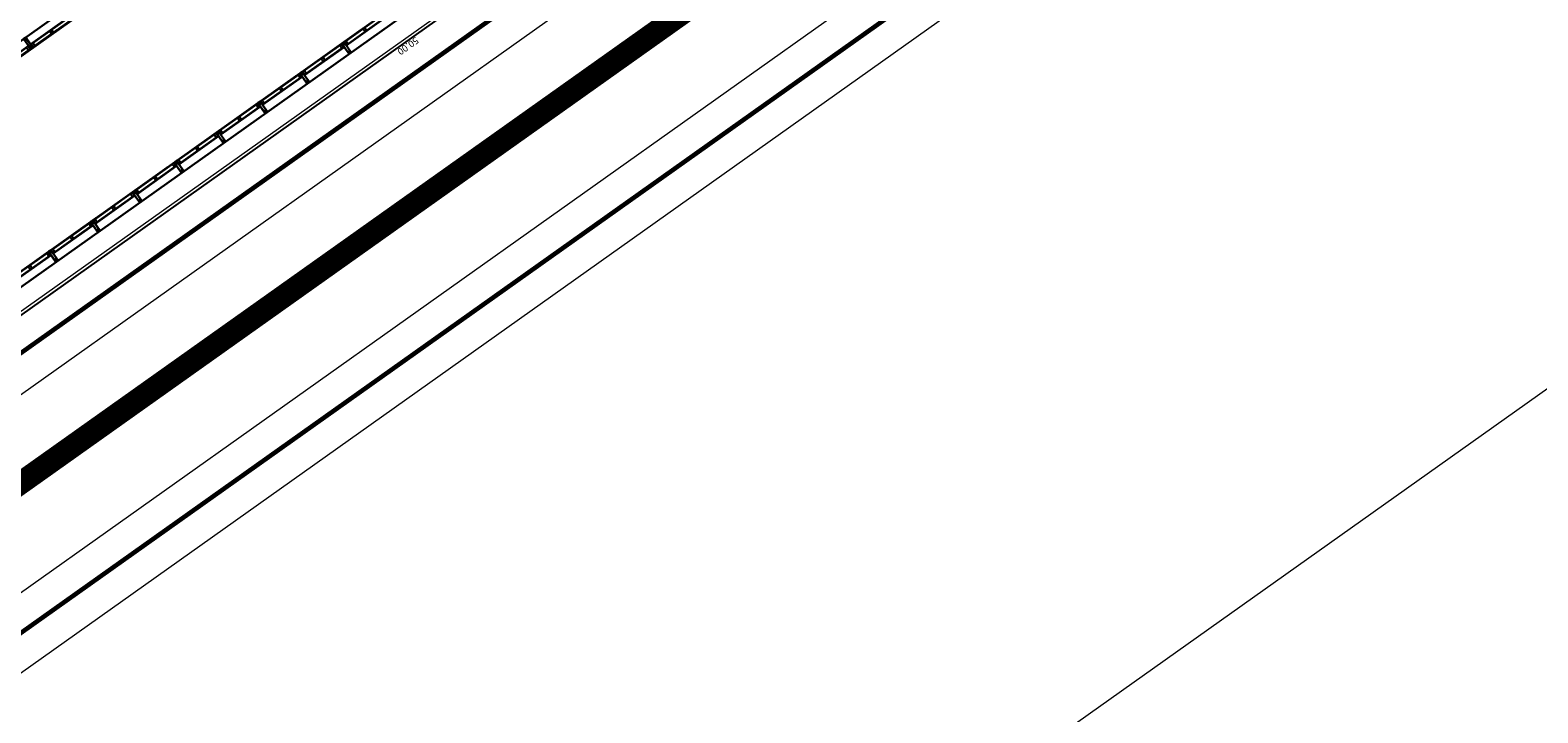
# Model space of a CAD drawing. Units: metres. Extents: x 653804 to 677739, y 2260804 to 2281032.
# Drawn here: x 662701 to 662734, y 2263829 to 2263844 of the extents above; entities that cross this region are included whole.
import ezdxf

# ---------------------------------------------------------------- set-up
doc = ezdxf.new("R2010")
doc.units = ezdxf.units.M
doc.set_wipeout_variables(frame=1)
doc.linetypes.add('DASHED', pattern=[0.75, 0.5, -0.25])
doc.layers.get('0').update_dxf_attribs({"color": 252})
doc.layers.get('Defpoints').update_dxf_attribs({"color": 252})
doc.layers.add('00 VIA PASAJEROS', color=252, linetype='Continuous', lineweight=0)
doc.layers.add('00. DERECHO DE VIA', color=112, linetype='C-ROAD-LINEA-DER-VIA-ADQUIRIR', lineweight=0)
for name, color, linetype in [('00. CONSTRUCCIONES', 5, 'Continuous'), ('00. COTAS 1_100', 1, 'Continuous'), ('00. LÍMITE DE INTERVENCIÓN', 170, 'DASHED'), ('00. WIPEOUT', 255, 'Continuous'), ('00. XREF', 252, 'Continuous'), ('01. DUROCK', 210, 'Continuous'), ('01. HATCH', 250, 'Continuous'), ('01. HERRERIA', 1, 'Continuous'), ('C-TOPO-FEAT', 252, 'Continuous')]:
    doc.layers.add(name, color=color, linetype=linetype)
doc.styles.add('08 TEXTO CHICO 1-100', font='Nutmeg-Regular.otf', dxfattribs={"height": 0.15})
doc.styles.get("Standard").update_dxf_attribs({"font": 'arial.ttf'})
doc.linetypes.add('C-ROAD-LINEA-DER-VIA-ADQUIRIR', pattern='A,0.5,-0.2,["XX",Standard,S=0.1,R=0,X=-0.1,Y=-0.05],-0.2', length=0.9)
doc.linetypes.add('TRACKS', pattern='A,3.81,[130,ltypeshp.shx,S=6.35,R=0,X=0,Y=0],3.81', length=7.62)
doc.dimstyles.new('08 DGAU 1-100', dxfattribs={"dimtxt": 0.15, "dimasz": 0.15, "dimexe": 0, "dimexo": 0.1, "dimgap": 0.03, "dimtad": 1, "dimzin": 0, "dimdsep": 46, "dimtxsty": '08 TEXTO CHICO 1-100', "dimblk": 'ARCHTICK', "dimcen": 0.0066, "dimclrd": 256, "dimclre": 252, "dimclrt": 256, "dimazin": 2, "dimtfac": 1, "dimtmove": 2, "dimatfit": 3, "dimldrblk": 'DOT', "dimfxl": 0.0066, "dimtolj": 1, "dimtzin": 0, "dimlwe": -1, "dimarcsym": 0})
picture_1 = doc.add_image_def('image6.png', size_in_pixel=(5056, 2778))
pattern_1 = [(45, (-0.2799974, 6e-19), (-0.002245064, 0.002245064), [])]
pattern_2 = [(45, (-63.2878143, -6.0919266), (-0.00224506403, 0.00224506403), [])]

# ---------------------------------------------------------------- blocks, each defined once
blk = doc.blocks.new('COLUMNA TIPO 01')
at = {"layer": '01. HATCH'}
h = blk.add_hatch(dxfattribs=at)
h.set_pattern_fill('ANSI31', color=256, scale=0.001, angle=-7e-12)
h.paths.add_polyline_path([(0.06, 0), (0, 0), (0, 0.28), (0.06, 0.28)])
h.paths.add_polyline_path([(0.055, 0.005), (0.005, 0.005), (0.005, 0.275), (0.055, 0.275)], flags=16)
h = blk.add_hatch(color=256, dxfattribs=at)
h.dxf.hatch_style = 1
h.paths.add_polyline_path([(0.008, 0.228), (0.008, 0.272), (0.052, 0.272), (0.052, 0.228)], flags=16)
h.paths.add_polyline_path([(0.005, 0.225), (0.005, 0.275), (0.055, 0.275), (0.055, 0.225)])
h = blk.add_hatch(color=256, dxfattribs=at)
h.dxf.hatch_style = 1
h.paths.add_polyline_path([(0.008, 0.008), (0.008, 0.052), (0.052, 0.052), (0.052, 0.008)], flags=16)
h.paths.add_polyline_path([(0.005, 0.005), (0.005, 0.055), (0.055, 0.055), (0.055, 0.005)])
at = {"layer": '01. HERRERIA'}
for points in [[(0.06, 0), (0, 0), (0, 0.28), (0.06, 0.28)], [(0.055, 0.005), (0.005, 0.005), (0.005, 0.275), (0.055, 0.275)], [(0.005, 0.225), (0.005, 0.275), (0.055, 0.275), (0.055, 0.225)], [(0.005, 0.005), (0.005, 0.055), (0.055, 0.055), (0.055, 0.005)], [(0.008, 0.228), (0.008, 0.272), (0.052, 0.272), (0.052, 0.228)], [(0.008, 0.008), (0.008, 0.052), (0.052, 0.052), (0.052, 0.008)]]:
    blk.add_lwpolyline(points, close=True, dxfattribs=at)
blk = doc.blocks.new('*U435')
blk.add_blockref('COLUMNA TIPO 01', (-0.03, 0))
blk = doc.blocks.new('*U436')
at = {"color": 0, "linetype": 'ByBlock', "lineweight": -2, "transparency": 16777216}
blk.add_blockref('*U435', (31.75, 0), dxfattribs=at)
blk = doc.blocks.new('PTR LIVIANO 3X2')
h = blk.add_hatch()
h.set_pattern_fill('ANSI31', color=250, scale=0.001)
h.set_pattern_definition([(45, (-64.1002994, -6.17003), (-0.00224506403, 0.00224506403), [])])
h.paths.add_polyline_path([(0.002, 0.0742), (0.002, 0.002), (0.0488, 0.002), (0.0488, 0.0742)], flags=16)
h.paths.add_polyline_path([(0, 0.0762), (0, 0), (0.0508, 0), (0.0508, 0.0762)])
for points in [[(0, 0.0762), (0, 0), (0.0508, 0), (0.0508, 0.0762)], [(0.002, 0.0742), (0.002, 0.002), (0.0488, 0.002), (0.0488, 0.0742)]]:
    blk.add_lwpolyline(points, close=True)
blk = doc.blocks.new('*U428')
at = {"layer": '01. HATCH'}
h = blk.add_hatch(dxfattribs=at)
h.set_pattern_fill('ANSI31', color=256, scale=0.001)
h.set_pattern_definition(pattern_1)
h.paths.add_polyline_path([(0, 0.267), (0, 0.28), (1.065, 0.28), (1.065, 0.267)])
at = {"layer": '01. HERRERIA'}
h = blk.add_hatch(dxfattribs=at)
h.set_pattern_fill('ANSI31', color=250, scale=0.001)
h.set_pattern_definition(pattern_2)
h.paths.add_polyline_path([(1.065, 0.241), (1.06, 0.241), (1.06, 0.191), (0.005, 0.191), (0.005, 0.241), (0, 0.241), (0, 0.191), (0, 0.186), (1.065, 0.186)])
at = {"layer": '01. DUROCK'}
blk.add_lwpolyline([(0, 0.267), (0, 0.28), (1.065, 0.28), (1.065, 0.267)], close=True, dxfattribs=at)
at = {"layer": '01. HERRERIA'}
blk.add_lwpolyline([(1.065, 0.241), (1.06, 0.241), (1.06, 0.191), (0.005, 0.191), (0.005, 0.241), (0, 0.241), (0, 0.191), (0, 0.186), (1.065, 0.186), (1.065, 0.241)], close=True, dxfattribs=at)
for p in [(0.005, 0.191), (0.507, 0.191), (1.009, 0.191)]:
    blk.add_blockref('PTR LIVIANO 3X2', p, dxfattribs=at)
blk = doc.blocks.new('*U429')
at = {"color": 0, "linetype": 'ByBlock', "lineweight": -2, "transparency": 16777216}
for p in [(30.625, 0), (31.75, 0)]:
    blk.add_blockref('*U428', p, dxfattribs=at)
blk = doc.blocks.new('*U434')
at = {"layer": '01. HATCH'}
h = blk.add_hatch(dxfattribs=at)
h.set_pattern_fill('ANSI31', color=256, scale=0.001)
h.set_pattern_definition(pattern_1)
h.paths.add_polyline_path([(0, 0.267), (0, 0.28), (1.065, 0.28), (1.065, 0.267)])
at = {"layer": '01. HERRERIA'}
h = blk.add_hatch(dxfattribs=at)
h.set_pattern_fill('ANSI31', color=250, scale=0.001)
h.set_pattern_definition(pattern_2)
h.paths.add_polyline_path([(1.065, 0.241), (1.06, 0.241), (1.06, 0.191), (0.005, 0.191), (0.005, 0.241), (0, 0.241), (0, 0.191), (0, 0.186), (1.065, 0.186)])
at = {"layer": '01. DUROCK'}
blk.add_lwpolyline([(0, 0.267), (0, 0.28), (1.065, 0.28), (1.065, 0.267)], close=True, dxfattribs=at)
at = {"layer": '01. HERRERIA'}
blk.add_lwpolyline([(1.065, 0.241), (1.06, 0.241), (1.06, 0.191), (0.005, 0.191), (0.005, 0.241), (0, 0.241), (0, 0.191), (0, 0.186), (1.065, 0.186), (1.065, 0.241)], close=True, dxfattribs=at)
for p in [(0.005, 0.191), (0.507, 0.191), (1.009, 0.191)]:
    blk.add_blockref('PTR LIVIANO 3X2', p, dxfattribs=at)
blk = doc.blocks.new('*U423')
at = {"color": 0, "linetype": 'ByBlock', "lineweight": -2, "transparency": 16777216}
for p in [(25, 0), (26.125, 0), (27.25, 0), (28.375, 0), (29.5, 0), (30.625, 0), (31.75, 0), (32.875, 0), (34, 0)]:
    blk.add_blockref('*U434', p, dxfattribs=at)
blk = doc.blocks.new('*U424')
blk.add_blockref('COLUMNA TIPO 01', (-0.03, 0))
blk = doc.blocks.new('*U425')
at = {"color": 0, "linetype": 'ByBlock', "lineweight": -2, "transparency": 16777216}
for p in [(26.125, 0), (27.25, 0), (28.375, 0), (29.5, 0), (30.625, 0), (31.75, 0), (32.875, 0), (34, 0)]:
    blk.add_blockref('*U424', p, dxfattribs=at)
blk = doc.blocks.new('_ArchTick')
at = {"color": 0, "linetype": 'ByBlock', "const_width": 0.15}
blk.add_lwpolyline([(-0.5, -0.5), (0.5, 0.5)], dxfattribs=at)
blk = doc.blocks.new('*D438')
at = {"layer": '00. COTAS 1_100', "color": 252, "transparency": 16777216}
for p, q in [((0, 4.5), (0, 4.9)), ((50, 4.5), (50, 4.9))]:
    blk.add_line(p, q, dxfattribs=at)
at = {"layer": '00. COTAS 1_100', "lineweight": -2, "transparency": 16777216}
blk.add_line((0, 4.9), (50, 4.9), dxfattribs=at)
at = {"layer": 'Defpoints', "color": 0, "transparency": 16777216}
for p in [(50, 4.9), (0, 4.4), (50, 4.4)]:
    blk.add_point(p, dxfattribs=at)
at = {"layer": '00. COTAS 1_100', "lineweight": -2, "transparency": 16777216, "xscale": 0.15, "yscale": 0.15, "zscale": 0.15, "rotation": 180}
blk.add_blockref('_ArchTick', (0, 4.9), dxfattribs=at)
at = {"layer": '00. COTAS 1_100', "lineweight": -2, "transparency": 16777216, "xscale": 0.15, "yscale": 0.15, "zscale": 0.15}
blk.add_blockref('_ArchTick', (50, 4.9), dxfattribs=at)
at = {"layer": '00. COTAS 1_100', "transparency": 16777216, "insert": (25, 5.008), "char_height": 0.15, "attachment_point": 5, "style": '08 TEXTO CHICO 1-100'}
blk.add_mtext('\\A1;50.00', dxfattribs=at)
blk = doc.blocks.new('_DOT')
at = {"color": 0, "linetype": 'ByBlock'}
blk.add_line((-0.5, 0), (-1, 0), dxfattribs=at)
at = {"color": 0, "linetype": 'ByBlock', "const_width": 0.5}
blk.add_lwpolyline([(-0.25, 0, 1), (0.25, 0, 1)], format="xyb", close=True, dxfattribs=at)
blk = doc.blocks.new('MÓDULO DE SERVICIO')
blk.add_wipeout([(0, 4.4), (50, 4.4), (50, 0), (0, 0)]).dxf.layer = '00. WIPEOUT'
at = {"layer": '01. HERRERIA'}
h = blk.add_hatch(dxfattribs=at)
h.set_pattern_fill('ANSI31', color=250, scale=0.001)
h.set_pattern_definition([(45, (-54.879594, -6.0919266), (-0.00224506403, 0.00224506403), [])])
h.paths.add_polyline_path([(49.723, 0.241), (49.718, 0.241), (49.718, 0.191), (8.423, 0.191), (8.423, 0.241), (8.418, 0.241), (8.418, 0.191), (8.418, 0.186), (49.723, 0.186)])
blk.add_lwpolyline([(0, 4.4), (0, 0), (50, 0), (50, 4.4)], close=True)
blk.add_lwpolyline([(0.25, 0), (49.75, 0)])
at = {"layer": '00. CONSTRUCCIONES'}
blk.add_lwpolyline([(0, 4.4), (50, 4.4), (50, 0), (0, 0)], close=True, dxfattribs=at)
at = {"layer": '01. DUROCK'}
blk.add_lwpolyline([(8.418, 0.267), (8.418, 0.28), (49.72, 0.28), (49.72, 0.267)], close=True, dxfattribs=at)
at = {"layer": '01. HERRERIA'}
blk.add_lwpolyline([(49.723, 0.241), (49.718, 0.241), (49.718, 0.191), (8.423, 0.191), (8.423, 0.241), (8.418, 0.241), (8.418, 0.191), (8.418, 0.186), (49.723, 0.186), (49.723, 0.241)], close=True, dxfattribs=at)
at = {"xscale": -1, "rotation": 180}
for name, p in [('*U425', (0, 4.4)), ('*U423', (0.03, 4.4))]:
    blk.add_blockref(name, p, dxfattribs=at)
for name, p in [('*U436', (0, 0)), ('*U429', (0.03, 0))]:
    blk.add_blockref(name, p)
at = {"layer": '00. COTAS 1_100'}
dim = blk.add_linear_dim(base=(50, 4.9), p1=(0, 4.4), p2=(50, 4.4), dimstyle='08 DGAU 1-100', dxfattribs=at)
dim.commit()
dim.dimension.update_dxf_attribs({"geometry": '*D438', "text_midpoint": (25, 5.008)})

msp = doc.modelspace()

# ---------------------------------------------------------------- linework, layer by layer
at = {"layer": '00 VIA PASAJEROS', "ltscale": 0.1}
for points in [[(671173.201, 2275678.2214), (668416.3435, 2270692.0626, -0.0889064), (668243.1962, 2270479.0009), (667940.7743, 2270218.5158, 0.1833571), (667764.8535, 2269894.2445), (667616.2398, 2268795.0705, -0.0527163), (667559.3117, 2268562.1657), (666957.8556, 2266892.2271, -0.0888092), (666757.1826, 2266544.0549), (666218.257, 2265904.2332, 0.2212142), (666131.2324, 2265583.0459), (666157.554, 2265430.4593, -0.0672701), (666163.6814, 2265262.5886), (666109.7864, 2264713.5744, -0.2700258), (665943.2266, 2264482.8756), (664363.9494, 2263781.4003, -0.2864742), (663969.43, 2263836.9987), (663731.004, 2264037.012, 0.341221), (663022.1351, 2264065.6261), (662569.8952, 2263744.5934, -0.0187171), (662568.6896, 2263743.8038), (662526.3888, 2263718.3056)], [(671174.505, 2275677.5005), (668417.6475, 2270691.3417, -0.0889064), (668244.1686, 2270477.872), (667941.7467, 2270217.3868, 0.1833571), (667766.3301, 2269894.0449), (667617.7164, 2268794.8709, -0.0527163), (667560.7139, 2268561.6617), (666959.2574, 2266891.7222, -0.0888092), (666758.3222, 2266543.095), (666219.3966, 2265903.2734, 0.2212142), (666132.7007, 2265583.2991), (666159.0224, 2265430.7126, -0.0672701), (666165.1643, 2265262.4431), (666111.2692, 2264713.4289, -0.2700258), (665943.8315, 2264481.5139), (664364.5543, 2263780.0386, -0.2864742), (663968.4723, 2263835.8572), (663730.0464, 2264035.8705, 0.341221), (663022.9976, 2264064.4111), (662570.7576, 2263743.3784, -0.0187171), (662569.4589, 2263742.5277), (662527.158, 2263717.0295)]]:
    msp.add_lwpolyline(points, format="xyb", dxfattribs=at)
at = {"layer": '00 VIA PASAJEROS', "linetype": 'TRACKS', "ltscale": 0.1, "const_width": 0.1}
msp.add_lwpolyline([(671173.853, 2275677.861), (668416.9955, 2270691.7022, -0.0889064), (668243.6824, 2270478.4365), (667941.2605, 2270217.9513, 0.1833571), (667765.5918, 2269894.1447), (667616.9781, 2268794.9707, -0.0527163), (667560.0128, 2268561.9137), (666958.5565, 2266891.9746, -0.0888092), (666757.7524, 2266543.5749), (666218.8268, 2265903.7533, 0.2212142), (666131.9665, 2265583.1725), (666158.2882, 2265430.586, -0.0672701), (666164.4229, 2265262.5158), (666110.5278, 2264713.5017, -0.2700258), (665943.5291, 2264482.1948), (664364.2518, 2263780.7195, -0.2864742), (663968.9511, 2263836.428), (663730.5252, 2264036.4413, 0.341221), (663022.5664, 2264065.0186), (662570.3264, 2263743.9859, -0.0187171), (662569.0743, 2263743.1657), (662526.7734, 2263717.6676)], format="xyb", dxfattribs=at)
at = {"layer": '00 VIA PASAJEROS', "color": 252, "linetype": 'TRACKS', "ltscale": 0.1, "const_width": 0.1}
msp.add_lwpolyline([(671178.2287, 2275675.4416), (668421.3712, 2270689.2828, -0.0889064), (668246.9455, 2270474.648), (667944.5236, 2270214.1629, 0.1833571), (667770.5467, 2269893.4748), (667621.933, 2268794.3008, -0.0527163), (667564.7181, 2268560.2224), (666963.2607, 2266890.2803, -0.0888092), (666761.5766, 2266540.3538), (666222.651, 2265900.5322, 0.2212142), (666136.8937, 2265584.0225), (666163.2154, 2265431.436, -0.0672701), (666169.3989, 2265262.0273), (666115.5039, 2264713.0132, -0.2700258), (665945.5587, 2264477.6253), (664366.2815, 2263776.15, -0.2864742), (663965.7377, 2263832.5974), (663727.3117, 2264032.6107, 0.341221), (663025.4607, 2264060.9415), (662079.8416, 2263389.6725)], format="xyb", dxfattribs=at)
at = {"layer": '00. DERECHO DE VIA', "ltscale": 6}
msp.add_lwpolyline([(671191.3558, 2275668.1836), (668434.4983, 2270682.0248, -0.0889064), (668256.7348, 2270463.2827), (667954.3129, 2270202.7976, 0.1833571), (667785.4114, 2269891.465), (667636.7978, 2268792.291, -0.0527163), (667578.8339, 2268555.1486), (666977.3733, 2266885.1975, -0.0888092), (666773.0492, 2266530.6904), (666234.1236, 2265890.8688, 0.2212142), (666151.6754, 2265586.5723), (666177.9971, 2265433.9858, -0.0672701), (666184.3272, 2265260.5619), (666130.4321, 2264711.5477, -0.2700258), (665951.6477, 2264463.9167), (664372.3705, 2263762.4414, -0.2864742), (663956.0973, 2263821.1055), (663717.6713, 2264021.1188, 0.341221), (663034.1434, 2264048.71), (662088.5244, 2263377.441)], format="xyb", dxfattribs=at)
at = {"layer": 'C-TOPO-FEAT', "lineweight": 0, "transparency": 16777216, "flags": 128}
for points in [[(671177.6008, 2275675.7888), (668420.7433, 2270689.63, -0.0889064), (668246.4772, 2270475.1917), (667944.0553, 2270214.7065, 0.1833571), (667769.8357, 2269893.5709), (667621.222, 2268794.3969, -0.0527163), (667564.0429, 2268560.4651), (666962.5856, 2266890.5235, -0.0888092), (666761.0278, 2266540.8161), (666222.1023, 2265900.9944, 0.2212142), (666136.1867, 2265583.9005), (666162.5084, 2265431.314, -0.0672701), (666168.6849, 2265262.0974), (666114.7898, 2264713.0833, -0.2700258), (665945.2675, 2264478.281), (664365.9902, 2263776.8057, -0.2864742), (663966.1988, 2263833.1471), (663727.7729, 2264033.1604, 0.341221), (663025.0453, 2264061.5266), (662079.4262, 2263390.2575)], [(671178.8566, 2275675.0944), (668421.9991, 2270688.9357, -0.0889064), (668247.4137, 2270474.1044), (667944.9918, 2270213.6192, 0.1833571), (667771.2577, 2269893.3786), (667622.644, 2268794.2046, -0.0527163), (667565.3933, 2268559.9797), (666963.9357, 2266890.0372, -0.0888092), (666762.1254, 2266539.8916), (666223.1998, 2265900.0699, 0.2212142), (666137.6008, 2265584.1444), (666163.9225, 2265431.5579, -0.0672701), (666170.113, 2265261.9572), (666116.2179, 2264712.9431, -0.2700258), (665945.85, 2264476.9695), (664366.5728, 2263775.4942, -0.2864742), (663965.2765, 2263832.0477), (663726.8506, 2264032.061, 0.341221), (663025.876, 2264060.3564), (662080.2569, 2263389.0874)]]:
    msp.add_lwpolyline(points, format="xyb", dxfattribs=at)

# ---------------------------------------------------------------- referenced raster images: frames only (the image files are external)
at = {"layer": '00. XREF'}
image = msp.add_image(picture_1, insert=(662926.446, 2264212.5445), size_in_units=(642.1438, 352.8235), rotation=-144, dxfattribs=dict(at, fade=60))
image.dxf.flags = 7

# ---------------------------------------------------------------- next in the draw order: block references
at = {"rotation": 215.3698955070502}
msp.add_blockref('MÓDULO DE SERVICIO', (662726.7669, 2263861.8823), dxfattribs=at)

# ---------------------------------------------------------------- next in the draw order: linework, layer by layer
at = {"layer": '00. LÍMITE DE INTERVENCIÓN', "ltscale": 2, "const_width": 0.5}
msp.add_lwpolyline([(662848.0209, 2263952.2494), (662684.6592, 2263836.2834), (662677.689, 2263846.1024), (662676.1167, 2263874.5765), (662664.1219, 2263873.9141), (662667.8671, 2263810.3828), (662863.0729, 2263948.9541)], dxfattribs=at)

doc.saveas('drawing.dxf')
